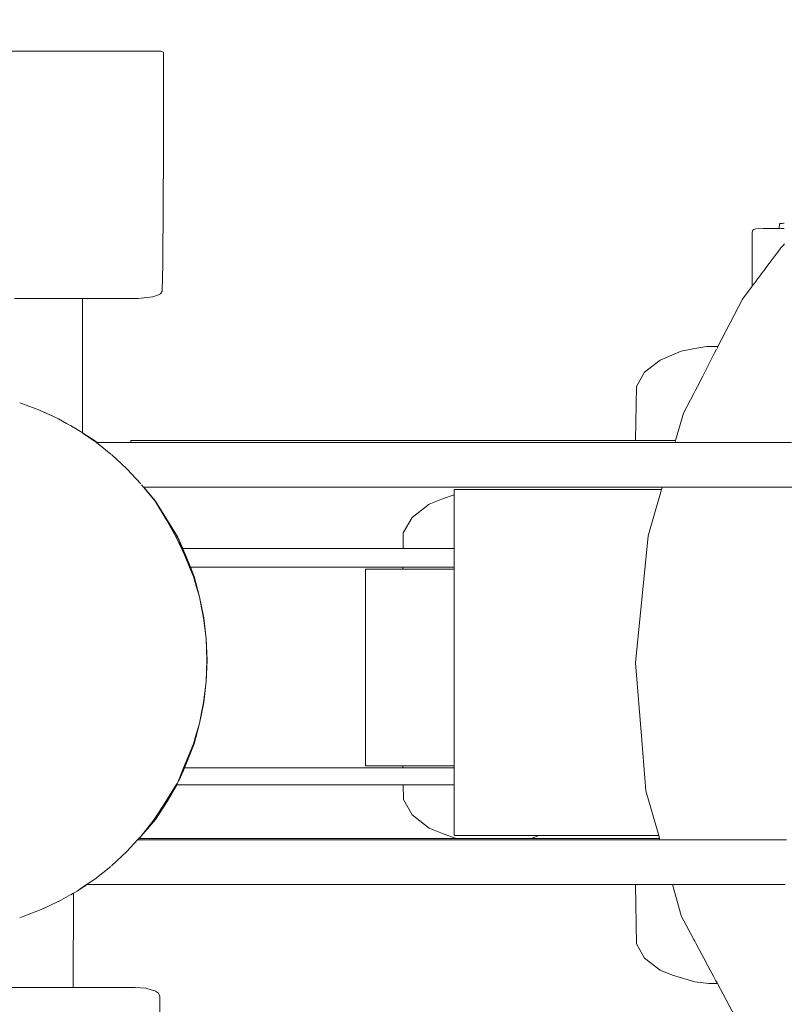
# Model space of a CAD drawing. Units: millimetres. Extents: x 295 to 2408, y 45 to 493.
# Drawn here: x 544 to 560, y 236 to 256 of the extents above; entities that cross this region are included whole.
import ezdxf

# ---------------------------------------------------------------- set-up
doc = ezdxf.new("R2010")
doc.units = ezdxf.units.MM
doc.layers.get('Defpoints').update_dxf_attribs({"color": 250})
doc.layers.add('0-03 wymiary', color=6, linetype='Continuous', lineweight=5)
doc.layers.add('ProfileEdges_Nr_Pióra__7', color=7, linetype='Continuous', lineweight=18)
doc.styles.add('1-20 romans', font='romans.shx', dxfattribs={"width": 0.7, "height": 5})
doc.dimstyles.new('1-20', dxfattribs={"dimtxt": 5, "dimasz": 0.2, "dimexe": 2, "dimexo": 12.5, "dimgap": 1.25, "dimtad": 1, "dimdec": 0, "dimrnd": 0.5, "dimtxsty": '1-20 romans', "dimblk": 'BG dim mark', "dimcen": 0, "dimclrd": 256, "dimclre": 256, "dimclrt": 11, "dimadec": 0, "dimazin": 0, "dimtfac": 1, "dimtdec": 0, "dimtix": 1, "dimtmove": 1, "dimatfit": 3, "dimfxl": 0.5, "dimfxlon": 1, "dimarcsym": 0})

# ---------------------------------------------------------------- blocks, each defined once
blk = doc.blocks.new('BG dim mark')
for p, q in [((0, -10), (0, 10)), ((10, 0), (-10, 0))]:
    blk.add_line(p, q)
at = {"color": 0, "linetype": 'ByBlock', "const_width": 1.5}
blk.add_lwpolyline([(5, 5), (-5, -5)], dxfattribs=at)
blk = doc.blocks.new('*D32')
at = {"layer": '0-03 wymiary', "lineweight": -2, "transparency": 16777216}
for p, q in [((455.388, 190.441), (455.388, 188.341)), ((455.588, 190.341), (615.151, 190.341)), ((615.351, 190.441), (615.351, 188.341))]:
    blk.add_line(p, q, dxfattribs=at)
at = {"layer": 'Defpoints', "color": 0, "transparency": 16777216}
for p in [(615.351, 254.362), (455.388, 206.878), (615.351, 190.341)]:
    blk.add_point(p, dxfattribs=at)
at = {"layer": '0-03 wymiary', "lineweight": -2, "transparency": 16777216, "xscale": 0.2, "yscale": 0.2, "zscale": 0.2, "rotation": 180}
blk.add_blockref('BG dim mark', (455.388, 190.341), dxfattribs=at)
at = {"layer": '0-03 wymiary', "lineweight": -2, "transparency": 16777216, "xscale": 0.2, "yscale": 0.2, "zscale": 0.2}
blk.add_blockref('BG dim mark', (615.351, 190.341), dxfattribs=at)
at = {"layer": '0-03 wymiary', "color": 11, "transparency": 16777216, "insert": (535.37, 194.091), "char_height": 5, "attachment_point": 5, "style": '1-20 romans', "bg_fill": 3, "box_fill_scale": 1.1, "bg_fill_color": 256, "bg_fill_true_color": 13158600, "bg_fill_transparency": 0}
blk.add_mtext('160', dxfattribs=at)
blk = doc.blocks.new('*D33')
at = {"layer": '0-03 wymiary', "lineweight": -2, "transparency": 16777216}
for p, q in [((446.59, 291.226), (444.49, 291.226)), ((446.49, 194.736), (446.49, 291.026)), ((446.59, 194.536), (444.49, 194.536))]:
    blk.add_line(p, q, dxfattribs=at)
at = {"layer": 'Defpoints', "color": 0, "transparency": 16777216}
for p in [(446.49, 291.226), (606.979, 291.226), (607.011, 194.536)]:
    blk.add_point(p, dxfattribs=at)
at = {"layer": '0-03 wymiary', "lineweight": -2, "transparency": 16777216, "xscale": 0.2, "yscale": 0.2, "zscale": 0.2}
for p, rotation in [((446.49, 291.226), 90), ((446.49, 194.536), 270)]:
    blk.add_blockref('BG dim mark', p, dxfattribs=dict(at, rotation=rotation))
at = {"layer": '0-03 wymiary', "color": 11, "transparency": 16777216, "insert": (442.74, 242.881), "char_height": 5, "attachment_point": 5, "rotation": 90, "style": '1-20 romans', "bg_fill": 3, "box_fill_scale": 1.1, "bg_fill_color": 256, "bg_fill_true_color": 13158600, "bg_fill_transparency": 0}
blk.add_mtext('97', dxfattribs=at)

msp = doc.modelspace()

# ---------------------------------------------------------------- linework, layer by layer
at = {"layer": 'ProfileEdges_Nr_Pióra__7', "linetype": 'Continuous', "flags": 128}
for points in [[(546.494, 255.587), (537.123, 255.587)], [(546.494, 255.587), (546.548, 255.564)], [(546.548, 255.539), (546.548, 255.564)], [(546.548, 255.539), (546.548, 255.442)], [(546.548, 255.442), (546.548, 255.39)], [(546.548, 255.39), (546.548, 254.072)], [(546.548, 254.072), (546.548, 253.996)], [(546.546, 253.705), (546.548, 253.945)], [(546.548, 253.996), (546.548, 253.945)], [(546.546, 253.705), (546.545, 253.481)], [(546.546, 253.705), (546.548, 253.436)], [(546.539, 252.4), (546.548, 253.436)], [(546.545, 253.413), (546.539, 252.4)], [(546.545, 253.481), (546.545, 253.437)], [(546.545, 253.435), (546.545, 253.413)], [(546.539, 252.4), (546.531, 251.125)], [(559.448, 251.957), (559.463, 251.975)], [(559.476, 251.975), (559.463, 251.975)], [(559.536, 251.98), (559.486, 251.976)], [(559.486, 251.976), (559.505, 251.975)], [(559.505, 251.975), (559.537, 251.978)], [(559.549, 251.978), (559.536, 251.98)], [(559.537, 251.978), (559.549, 251.978)], [(558.878, 251.795), (558.89, 251.832)], [(558.879, 251.726), (558.878, 251.795)], [(558.915, 251.85), (558.89, 251.832)], [(558.952, 251.861), (558.915, 251.85)], [(558.952, 251.861), (559.109, 251.867)], [(559.109, 251.867), (559.444, 251.867)], [(559.448, 251.957), (559.444, 251.876)], [(559.444, 251.867), (559.46, 251.867)], [(559.475, 251.867), (559.501, 251.867)], [(559.501, 251.867), (559.523, 251.867)], [(559.55, 251.867), (559.523, 251.867)], [(558.879, 251.726), (558.879, 251.682)], [(558.879, 251.606), (558.879, 251.682)], [(558.879, 251.606), (558.879, 251.425)], [(559.555, 251.55), (559.526, 251.515)], [(558.879, 251.425), (558.879, 250.663)], [(559.415, 251.375), (559.381, 251.331)], [(559.48, 251.462), (559.415, 251.375)], [(559.526, 251.515), (559.48, 251.462)], [(559.236, 251.137), (559.167, 251.046)], [(559.296, 251.218), (559.236, 251.137)], [(559.381, 251.331), (559.296, 251.218)], [(546.531, 251.125), (546.522, 250.555)], [(559.121, 250.985), (559.077, 250.926)], [(559.167, 251.046), (559.121, 250.985)], [(558.932, 250.732), (558.914, 250.709)], [(558.953, 250.761), (558.938, 250.741)], [(558.991, 250.812), (558.953, 250.761)], [(559.009, 250.836), (558.991, 250.812)], [(559.051, 250.892), (559.009, 250.836)], [(559.077, 250.926), (559.051, 250.892)], [(546.522, 250.555), (546.487, 250.5)], [(558.673, 250.389), (558.879, 250.663)], [(558.906, 250.698), (558.881, 250.665)], [(558.914, 250.709), (558.906, 250.698)], [(544.046, 250.403), (543.424, 250.403)], [(544.154, 250.403), (544.046, 250.403)], [(544.577, 250.403), (544.154, 250.403)], [(544.619, 250.403), (544.577, 250.403)], [(544.742, 250.403), (544.619, 250.403)], [(544.786, 250.403), (544.742, 250.403)], [(544.849, 250.403), (544.786, 250.403)], [(544.849, 247.589), (544.849, 250.403)], [(546.019, 250.403), (544.849, 250.403)], [(546.324, 250.436), (546.019, 250.403)], [(546.324, 250.436), (546.442, 250.477)], [(546.487, 250.5), (546.442, 250.477)], [(558.161, 249.394), (558.673, 250.389)], [(557.394, 249.297), (556.948, 249.112)], [(557.394, 249.297), (557.676, 249.357)], [(557.676, 249.357), (557.932, 249.394)], [(558.161, 249.394), (557.932, 249.394)], [(558.092, 249.261), (558.134, 249.342)], [(558.142, 249.357), (558.149, 249.371)], [(558.149, 249.371), (558.161, 249.394)], [(556.948, 249.112), (556.625, 248.858)], [(557.963, 249.011), (558.015, 249.112)], [(558.015, 249.112), (558.092, 249.261)], [(557.884, 248.858), (557.963, 249.011)], [(556.454, 248.559), (556.625, 248.858)], [(557.73, 248.559), (557.842, 248.776)], [(557.842, 248.776), (557.884, 248.858)], [(556.435, 247.425), (556.454, 248.559)], [(557.655, 248.414), (557.689, 248.48)], [(557.689, 248.48), (557.73, 248.559)], [(557.441, 247.999), (557.655, 248.414)], [(543.537, 248.219), (543.805, 248.119)], [(543.949, 248.065), (543.805, 248.119)], [(543.962, 248.058), (543.949, 248.065)], [(544.098, 247.998), (543.962, 248.058)], [(543.962, 248.058), (544.228, 247.935)], [(544.228, 247.935), (544.351, 247.878)], [(544.351, 247.878), (544.518, 247.784)], [(557.275, 247.425), (557.414, 247.905)], [(557.414, 247.905), (557.441, 247.999)], [(544.518, 247.784), (544.619, 247.727)], [(544.604, 247.739), (544.619, 247.73)], [(544.619, 247.73), (544.701, 247.681)], [(544.619, 247.727), (544.701, 247.681)], [(544.701, 247.681), (544.737, 247.66)], [(544.737, 247.66), (544.808, 247.613)], [(544.808, 247.615), (544.737, 247.66)], [(544.849, 247.589), (544.808, 247.615)], [(544.808, 247.613), (544.849, 247.585)], [(545.126, 247.413), (544.849, 247.589)], [(544.849, 247.585), (544.894, 247.555)], [(545.126, 247.413), (544.894, 247.555)], [(544.894, 247.555), (545.105, 247.413)], [(556.435, 247.425), (545.863, 247.425)], [(545.863, 247.425), (545.863, 247.384)], [(556.511, 247.425), (556.435, 247.425)], [(556.521, 247.425), (556.511, 247.425)], [(556.741, 247.425), (556.521, 247.425)], [(556.771, 247.425), (556.741, 247.425)], [(557.114, 247.425), (556.771, 247.425)], [(557.16, 247.425), (557.114, 247.425)], [(557.275, 247.425), (557.16, 247.425)], [(557.264, 247.384), (557.275, 247.425)], [(545.105, 247.413), (545.126, 247.413)], [(545.142, 247.384), (545.105, 247.413)], [(545.16, 247.384), (545.126, 247.413)], [(545.16, 247.384), (545.142, 247.384)], [(545.446, 247.143), (545.142, 247.384)], [(545.863, 247.384), (545.16, 247.384)], [(557.264, 247.384), (545.863, 247.384)], [(557.353, 247.384), (557.264, 247.384)], [(557.38, 247.384), (557.353, 247.384)], [(557.646, 247.384), (557.38, 247.384)], [(557.708, 247.384), (557.646, 247.384)], [(558.155, 247.384), (557.708, 247.384)], [(558.216, 247.384), (558.155, 247.384)], [(558.86, 247.384), (558.216, 247.384)], [(558.874, 247.384), (558.86, 247.384)], [(559.003, 247.384), (558.874, 247.384)], [(559.701, 247.384), (559.003, 247.384)], [(545.779, 246.835), (545.461, 247.131)], [(546.073, 246.515), (545.779, 246.835)], [(546.13, 246.447), (546.085, 246.5)], [(546.374, 246.158), (546.13, 246.447)], [(546.131, 246.447), (546.381, 246.158)], [(546.381, 246.158), (546.134, 246.447)], [(546.134, 246.447), (556.993, 246.447)], [(552.719, 246.403), (552.634, 246.403)], [(552.634, 246.403), (552.634, 246.29)], [(552.971, 246.403), (552.719, 246.403)], [(552.971, 246.403), (553.382, 246.403)], [(553.941, 246.403), (553.382, 246.403)], [(554.629, 246.403), (553.941, 246.403)], [(554.629, 246.403), (555.426, 246.403)], [(556.308, 246.403), (555.426, 246.403)], [(556.981, 246.403), (556.308, 246.403)], [(556.699, 245.428), (556.981, 246.403)], [(556.981, 246.403), (556.993, 246.447)], [(557.04, 246.447), (556.993, 246.447)], [(557.109, 246.447), (557.04, 246.447)], [(557.25, 246.447), (557.109, 246.447)], [(557.437, 246.447), (557.25, 246.447)], [(557.679, 246.447), (557.437, 246.447)], [(557.946, 246.447), (557.679, 246.447)], [(558.306, 246.447), (557.946, 246.447)], [(558.603, 246.447), (558.306, 246.447)], [(559.108, 246.447), (558.603, 246.447)], [(559.379, 246.447), (559.108, 246.447)], [(560.056, 246.447), (559.379, 246.447)], [(552.394, 246.202), (552.109, 246.09)], [(552.634, 246.29), (552.394, 246.202)], [(552.634, 246.288), (552.634, 246.231)], [(552.634, 246.231), (552.634, 246.213)], [(552.634, 246.213), (552.634, 246.123)], [(546.374, 246.158), (546.599, 245.787)], [(546.599, 245.787), (546.381, 246.158)], [(546.846, 245.398), (546.381, 246.158)], [(552.109, 246.09), (551.757, 245.813)], [(552.634, 246.123), (552.634, 246.08)], [(552.634, 246.08), (552.634, 246.045)], [(552.634, 246.045), (552.634, 245.813)], [(546.599, 245.787), (546.846, 245.398)], [(546.815, 245.398), (546.599, 245.787)], [(551.571, 245.488), (551.757, 245.813)], [(552.634, 245.813), (552.634, 245.679)], [(552.634, 245.679), (552.634, 245.572)], [(552.634, 245.572), (552.634, 245.488)], [(546.846, 245.398), (546.815, 245.398)], [(546.815, 245.398), (546.922, 245.165)], [(546.815, 245.398), (546.936, 245.165)], [(546.943, 245.165), (546.846, 245.398)], [(546.95, 245.165), (546.846, 245.398)], [(551.566, 245.165), (551.571, 245.488)], [(552.634, 245.488), (552.634, 245.165)], [(556.433, 242.767), (556.699, 245.428)], [(546.936, 245.165), (546.922, 245.165)], [(546.922, 245.165), (546.949, 245.108)], [(546.936, 245.165), (546.966, 245.107)], [(546.975, 245.106), (546.95, 245.165)], [(551.566, 245.165), (546.95, 245.165)], [(551.566, 245.165), (551.588, 245.165)], [(551.588, 245.165), (551.659, 245.165)], [(551.659, 245.165), (551.722, 245.165)], [(551.722, 245.165), (551.929, 245.165)], [(551.929, 245.165), (552.026, 245.165)], [(552.026, 245.165), (552.349, 245.165)], [(552.349, 245.165), (552.472, 245.165)], [(552.472, 245.165), (552.634, 245.165)], [(552.634, 245.165), (552.634, 244.821)], [(546.949, 245.108), (547.001, 244.994)], [(546.966, 245.107), (547.025, 244.994)], [(547.025, 244.994), (546.975, 245.106)], [(547.001, 244.994), (547.025, 244.994)], [(547.094, 244.774), (547.001, 244.994)], [(547.025, 244.994), (547.11, 244.774)], [(547.105, 244.774), (547.025, 244.994)], [(547.094, 244.774), (547.105, 244.774)], [(547.179, 244.576), (547.094, 244.774)], [(547.112, 244.758), (547.105, 244.774)], [(547.11, 244.774), (547.187, 244.576)], [(547.11, 244.774), (551.559, 244.774)], [(547.187, 244.576), (547.112, 244.758)], [(547.179, 244.576), (547.112, 244.758)], [(551.559, 244.732), (551.559, 244.774)], [(551.607, 244.774), (551.559, 244.774)], [(551.653, 244.774), (551.607, 244.774)], [(551.791, 244.774), (551.653, 244.774)], [(551.923, 244.774), (551.791, 244.774)], [(552.139, 244.774), (551.923, 244.774)], [(552.345, 244.774), (552.139, 244.774)], [(552.617, 244.774), (552.345, 244.774)], [(552.634, 244.774), (552.617, 244.774)], [(552.634, 244.821), (552.634, 244.774)], [(552.634, 244.774), (552.634, 244.732)], [(547.179, 244.576), (547.235, 244.375)], [(547.235, 244.375), (547.187, 244.576)], [(547.187, 244.576), (547.3, 244.147)], [(550.776, 244.732), (550.776, 240.607)], [(550.831, 244.732), (550.776, 244.732)], [(550.995, 244.732), (550.831, 244.732)], [(550.995, 244.732), (551.26, 244.732)], [(551.559, 244.732), (551.26, 244.732)], [(551.609, 244.732), (551.559, 244.732)], [(551.615, 244.732), (551.652, 244.732)], [(551.652, 244.732), (551.798, 244.732)], [(551.798, 244.732), (551.923, 244.732)], [(551.923, 244.732), (552.044, 244.732)], [(552.151, 244.732), (552.044, 244.732)], [(552.345, 244.732), (552.151, 244.732)], [(552.529, 244.732), (552.345, 244.732)], [(552.529, 244.732), (552.632, 244.732)], [(552.634, 244.732), (552.634, 243.895)], [(547.235, 244.375), (547.3, 244.147)], [(547.3, 244.147), (547.395, 243.71)], [(547.345, 243.918), (547.3, 244.147)], [(547.395, 243.71), (547.345, 243.918)], [(547.386, 243.71), (547.345, 243.918)], [(547.386, 243.71), (547.412, 243.492)], [(547.439, 243.268), (547.395, 243.71)], [(547.412, 243.492), (547.395, 243.71)], [(552.634, 243.895), (552.634, 240.607)], [(547.412, 243.492), (547.439, 243.268)], [(547.439, 243.268), (547.465, 242.822)], [(547.439, 243.268), (547.447, 243.044)], [(547.465, 242.822), (547.447, 243.044)], [(547.447, 243.044), (547.456, 242.822)], [(547.439, 242.377), (547.465, 242.822)], [(547.447, 242.601), (547.465, 242.822)], [(547.456, 242.822), (547.447, 242.601)], [(556.567, 241.144), (556.433, 242.767)], [(547.447, 242.601), (547.439, 242.377)], [(547.395, 241.935), (547.439, 242.377)], [(547.439, 242.377), (547.412, 242.153)], [(547.412, 242.153), (547.386, 241.935)], [(547.395, 241.935), (547.412, 242.153)], [(547.395, 241.935), (547.3, 241.498)], [(547.345, 241.727), (547.395, 241.935)], [(547.386, 241.935), (547.345, 241.727)], [(547.345, 241.727), (547.3, 241.498)], [(547.3, 241.498), (547.187, 241.069)], [(547.3, 241.498), (547.235, 241.27)], [(547.235, 241.27), (547.179, 241.069)], [(547.187, 241.069), (547.235, 241.27)], [(547.001, 240.651), (547.179, 241.069)], [(547.025, 240.651), (547.187, 241.069)], [(547.179, 241.069), (547.112, 240.887)], [(547.112, 240.887), (547.187, 241.069)], [(556.654, 240.087), (556.567, 241.144)], [(547.014, 240.651), (547.112, 240.887)], [(547.112, 240.887), (547.025, 240.651)], [(546.966, 240.563), (547.001, 240.651)], [(546.978, 240.563), (547.014, 240.651)], [(547.025, 240.651), (546.985, 240.563)], [(547.001, 240.651), (547.014, 240.651)], [(547.014, 240.651), (547.025, 240.651)], [(546.839, 240.246), (546.945, 240.512)], [(546.96, 240.511), (546.839, 240.246)], [(546.869, 240.297), (546.963, 240.511)], [(546.945, 240.512), (546.966, 240.563)], [(546.985, 240.563), (546.96, 240.511)], [(546.963, 240.511), (546.985, 240.563)], [(546.978, 240.563), (546.966, 240.563)], [(551.561, 240.563), (546.985, 240.563)], [(550.776, 240.607), (550.831, 240.607)], [(550.995, 240.607), (550.831, 240.607)], [(550.995, 240.607), (551.26, 240.607)], [(551.26, 240.607), (551.56, 240.607)], [(551.561, 240.563), (551.56, 240.607)], [(551.56, 240.607), (551.607, 240.607)], [(551.561, 240.563), (551.605, 240.563)], [(551.605, 240.563), (551.654, 240.563)], [(551.615, 240.607), (551.653, 240.607)], [(551.653, 240.607), (551.79, 240.607)], [(551.654, 240.563), (551.782, 240.563)], [(551.782, 240.563), (551.925, 240.563)], [(551.79, 240.607), (551.924, 240.607)], [(551.924, 240.607), (552.044, 240.607)], [(551.925, 240.563), (552.124, 240.563)], [(552.044, 240.607), (552.136, 240.607)], [(552.124, 240.563), (552.346, 240.563)], [(552.136, 240.607), (552.346, 240.607)], [(552.346, 240.607), (552.529, 240.607)], [(552.346, 240.563), (552.597, 240.563)], [(552.529, 240.607), (552.613, 240.607)], [(552.597, 240.563), (552.634, 240.563)], [(552.613, 240.607), (552.634, 240.607)], [(552.634, 240.607), (552.634, 240.563)], [(552.634, 240.563), (552.634, 240.251)], [(546.599, 239.858), (546.815, 240.208)], [(546.824, 240.208), (546.621, 239.858)], [(546.817, 240.208), (546.757, 240.101)], [(546.757, 240.101), (546.823, 240.208)], [(546.815, 240.208), (546.839, 240.246)], [(546.839, 240.246), (546.817, 240.208)], [(546.824, 240.208), (551.567, 240.208)], [(551.572, 239.903), (551.567, 240.208)], [(551.587, 240.208), (551.567, 240.208)], [(551.66, 240.208), (551.587, 240.208)], [(551.719, 240.208), (551.66, 240.208)], [(551.929, 240.208), (551.719, 240.208)], [(552.022, 240.208), (551.929, 240.208)], [(552.35, 240.208), (552.022, 240.208)], [(552.466, 240.208), (552.35, 240.208)], [(552.634, 240.208), (552.466, 240.208)], [(552.634, 240.251), (552.634, 240.208)], [(552.634, 240.208), (552.634, 239.903)], [(546.608, 239.858), (546.757, 240.101)], [(546.757, 240.101), (546.621, 239.858)], [(556.654, 240.087), (556.92, 239.145)], [(546.353, 239.487), (546.599, 239.858)], [(546.621, 239.858), (546.381, 239.487)], [(546.621, 239.858), (546.537, 239.741)], [(546.537, 239.741), (546.608, 239.858)], [(546.608, 239.858), (546.621, 239.858)], [(551.757, 239.578), (551.572, 239.903)], [(552.634, 239.903), (552.634, 239.712)], [(546.537, 239.741), (546.353, 239.487)], [(546.381, 239.487), (546.537, 239.741)], [(551.757, 239.578), (552.11, 239.301)], [(552.634, 239.712), (552.634, 239.578)], [(552.634, 239.578), (552.634, 239.347)], [(546.039, 239.087), (546.381, 239.487)], [(546.381, 239.487), (546.079, 239.137)], [(546.353, 239.487), (546.079, 239.137)], [(546.381, 239.487), (546.353, 239.487)], [(552.11, 239.301), (552.394, 239.189)], [(552.638, 239.1), (552.394, 239.189)], [(552.634, 239.347), (552.634, 239.311)], [(552.634, 239.311), (552.634, 239.267)], [(552.634, 239.267), (552.635, 239.178)], [(552.635, 239.178), (552.634, 239.153)], [(546.002, 239.054), (545.778, 238.81)], [(546.032, 239.087), (546.002, 239.054)], [(556.945, 239.054), (546.002, 239.054)], [(546.079, 239.137), (546.032, 239.087)], [(546.079, 239.137), (546.036, 239.087)], [(552.691, 239.087), (546.039, 239.087)], [(552.654, 239.145), (552.634, 239.145)], [(552.638, 239.1), (552.691, 239.087)], [(552.719, 239.145), (552.654, 239.145)], [(552.784, 239.087), (552.691, 239.087)], [(552.874, 239.145), (552.719, 239.145)], [(553.139, 239.087), (552.784, 239.087)], [(552.971, 239.145), (552.874, 239.145)], [(552.971, 239.145), (553.079, 239.145)], [(553.079, 239.145), (553.164, 239.145)], [(553.214, 239.087), (553.139, 239.087)], [(553.164, 239.145), (553.332, 239.145)], [(553.345, 239.087), (553.214, 239.087)], [(553.332, 239.145), (553.382, 239.145)], [(553.84, 239.087), (553.345, 239.087)], [(553.414, 239.145), (553.382, 239.145)], [(553.721, 239.145), (553.414, 239.145)], [(553.941, 239.145), (553.721, 239.145)], [(553.971, 239.087), (553.84, 239.087)], [(553.941, 239.145), (553.957, 239.145)], [(553.957, 239.145), (554.042, 239.145)], [(554.225, 239.087), (553.971, 239.087)], [(554.042, 239.145), (554.109, 239.145)], [(554.109, 239.145), (554.354, 239.145)], [(554.225, 239.087), (554.294, 239.1)], [(554.242, 239.087), (554.225, 239.087)], [(554.242, 239.087), (554.294, 239.1)], [(556.936, 239.087), (554.242, 239.087)], [(554.412, 239.145), (554.294, 239.1)], [(554.354, 239.145), (554.397, 239.145)], [(554.397, 239.145), (554.412, 239.145)], [(554.412, 239.145), (554.629, 239.145)], [(555.426, 239.145), (554.629, 239.145)], [(555.426, 239.145), (556.308, 239.145)], [(556.308, 239.145), (556.92, 239.145)], [(556.92, 239.145), (556.936, 239.087)], [(556.936, 239.087), (556.945, 239.054)], [(557.015, 239.054), (556.945, 239.054)], [(557.061, 239.054), (557.015, 239.054)], [(557.252, 239.054), (557.061, 239.054)], [(557.388, 239.054), (557.252, 239.054)], [(557.665, 239.054), (557.388, 239.054)], [(557.896, 239.054), (557.665, 239.054)], [(558.216, 239.054), (557.896, 239.054)], [(558.552, 239.054), (558.216, 239.054)], [(558.873, 239.054), (558.552, 239.054)], [(559.327, 239.054), (558.873, 239.054)], [(559.601, 239.054), (559.327, 239.054)], [(545.778, 238.81), (545.461, 238.514)], [(545.446, 238.502), (545.106, 238.232)], [(544.946, 238.125), (545.106, 238.232)], [(544.664, 237.943), (544.603, 237.905)], [(544.664, 237.943), (544.603, 237.909)], [(544.664, 237.943), (544.656, 235.964)], [(544.737, 237.984), (544.664, 237.943)], [(544.737, 237.984), (544.947, 238.118)], [(544.894, 238.09), (544.737, 237.984)], [(544.896, 238.091), (544.94, 238.118)], [(544.936, 238.118), (544.896, 238.091)], [(544.936, 238.118), (544.946, 238.125)], [(544.947, 238.118), (556.434, 238.118)], [(556.454, 236.878), (556.434, 238.118)], [(556.434, 238.118), (556.516, 238.118)], [(556.52, 238.118), (556.76, 238.118)], [(556.77, 238.118), (557.144, 238.118)], [(557.144, 238.118), (557.159, 238.118)], [(557.159, 238.118), (557.209, 238.118)], [(557.209, 238.118), (557.391, 237.471)], [(557.237, 238.118), (557.209, 238.118)], [(557.325, 238.118), (557.237, 238.118)], [(557.4, 238.118), (557.325, 238.118)], [(557.652, 238.118), (557.4, 238.118)], [(557.747, 238.118), (557.652, 238.118)], [(558.159, 238.118), (557.747, 238.118)], [(558.24, 238.118), (558.159, 238.118)], [(558.816, 238.118), (558.24, 238.118)], [(558.841, 238.118), (558.816, 238.118)], [(559.035, 238.118), (558.841, 238.118)], [(559.571, 238.118), (559.035, 238.118)], [(544.14, 237.669), (544.344, 237.763)], [(544.413, 237.802), (544.351, 237.767)], [(544.603, 237.909), (544.413, 237.802)], [(543.805, 237.525), (543.766, 237.512)], [(543.805, 237.525), (543.949, 237.58)], [(543.949, 237.58), (544.14, 237.669)], [(543.949, 237.58), (544.098, 237.647)], [(543.646, 237.468), (543.537, 237.426)], [(543.766, 237.512), (543.646, 237.468)], [(557.392, 237.467), (557.656, 236.972)], [(557.656, 236.972), (557.678, 236.931)], [(557.678, 236.931), (557.706, 236.878)], [(556.454, 236.878), (556.625, 236.579)], [(557.706, 236.878), (557.826, 236.652)], [(556.625, 236.579), (556.948, 236.325)], [(557.826, 236.652), (557.865, 236.579)], [(557.865, 236.579), (557.951, 236.419)], [(556.948, 236.325), (557.209, 236.223)], [(557.951, 236.419), (558.001, 236.325)], [(558.001, 236.325), (558.067, 236.202)], [(557.676, 236.08), (557.209, 236.223)], [(557.971, 236.043), (557.676, 236.08)], [(558.067, 236.202), (558.099, 236.141)], [(558.099, 236.141), (558.119, 236.103)], [(558.119, 236.103), (558.142, 236.06)], [(543.041, 235.964), (543.704, 235.964)], [(543.704, 235.964), (543.766, 235.964)], [(543.766, 235.964), (544.239, 235.964)], [(544.239, 235.964), (544.344, 235.964)], [(544.344, 235.964), (544.378, 235.964)], [(544.378, 235.964), (544.625, 235.964)], [(544.625, 235.964), (544.656, 235.964)], [(544.656, 235.964), (545.956, 235.964)], [(545.956, 235.964), (546.176, 235.946)], [(546.176, 235.946), (546.307, 235.909)], [(546.307, 235.909), (546.366, 235.893)], [(546.379, 235.889), (546.366, 235.893)], [(546.379, 235.889), (546.445, 235.843)], [(557.971, 236.043), (558.151, 236.043)], [(558.142, 236.06), (558.151, 236.043)], [(558.151, 236.043), (558.696, 235.02)], [(546.469, 235.773), (546.445, 235.843)], [(546.485, 233.001), (546.469, 235.773)]]:
    msp.add_lwpolyline(points, dxfattribs=at)

# ---------------------------------------------------------------- next in the draw order: dimensions: what is measured, and where the dimension line sits
at = {"layer": '0-03 wymiary'}
dim = msp.add_linear_dim(base=(615.351, 190.341), p1=(455.388, 206.878), p2=(615.351, 254.362), dimstyle='1-20', override={"dimfxl": 0.1, "dimtfill": 1}, dxfattribs=at)
dim.commit()
dim.dimension.update_dxf_attribs({"geometry": '*D32', "text_midpoint": (535.37, 194.091)})

# ---------------------------------------------------------------- next in the draw order: dimensions: what is measured, and where the dimension line sits
dim = msp.add_linear_dim(base=(446.49, 291.226), p1=(607.011, 194.536), p2=(606.979, 291.226), angle=90, dimstyle='1-20', override={"dimfxl": 0.1, "dimtfill": 1}, dxfattribs=at)
dim.commit()
dim.dimension.update_dxf_attribs({"geometry": '*D33', "text_midpoint": (442.74, 242.881)})

doc.saveas('drawing.dxf')
